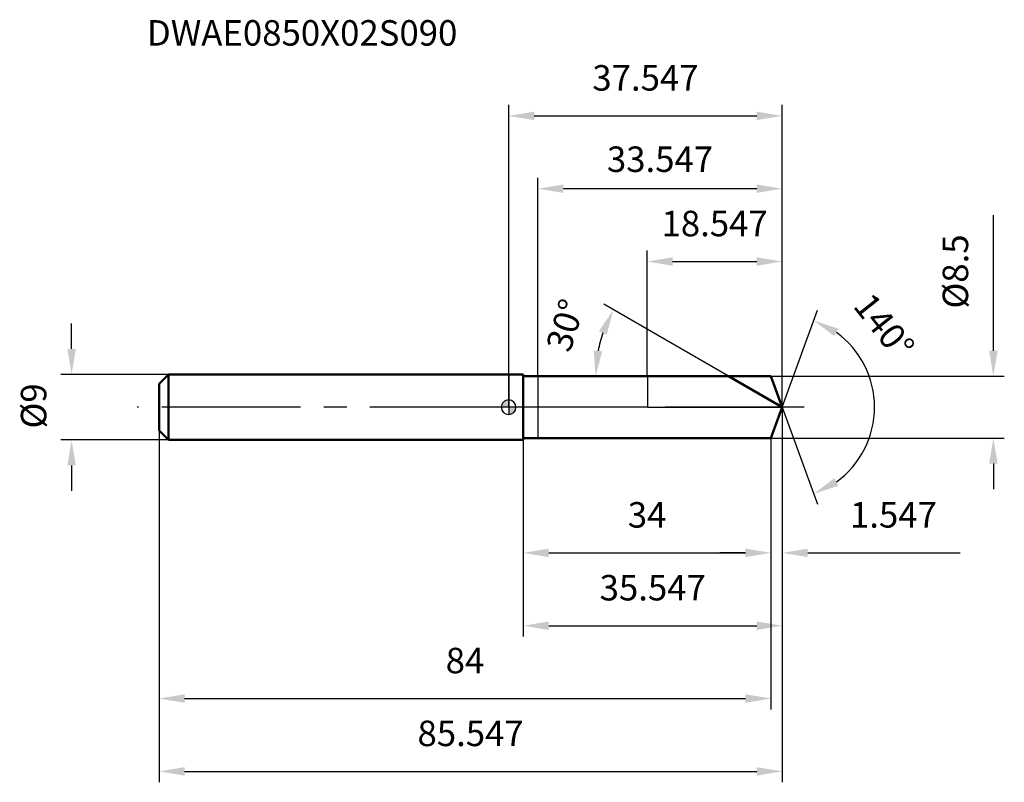
# Model space of a CAD drawing. Units: millimetres. Extents: x -67 to 68, y -52 to 53.
import ezdxf

# ---------------------------------------------------------------- set-up
doc = ezdxf.new("R2010")
doc.units = ezdxf.units.MM
doc.linetypes.add('CENTER2', pattern=[28.575, 19.05, -3.175, 3.175, -3.175])
for name, color, linetype, lineweight in [('1', 4, 'Continuous', 50), ('2', 7, 'Continuous', 25), ('4', 2, 'CENTER2', 25), ('cut', 1, 'Continuous', 25), ('nocut', 7, 'Continuous', 25), ('sk1', 4, 'Continuous', 50), ('sk2', 7, 'Continuous', 25), ('sk4', 2, 'CENTER2', 25), ('sk6', 5, 'Continuous', 35)]:
    doc.layers.add(name, color=color, linetype=linetype, lineweight=lineweight)
doc.layers.add('7', color=5, linetype='Continuous')
doc.styles.add('simplex', font='txt.shx', dxfattribs={"height": 3.5})
doc.styles.get("Standard").update_dxf_attribs({"font": 'txt.shx', "bigfont": '@extfont2.shx'})
doc.dimstyles.new('コピー - ISO-25', dxfattribs={"dimscale": 0, "dimtxt": 3.5, "dimasz": 3.5, "dimexe": 1.5, "dimexo": 0, "dimgap": 2.3, "dimtad": 1, "dimdsep": 46, "dimtxsty": 'simplex', "dimcen": 0.09, "dimclrd": 256, "dimclre": 256, "dimclrt": 256, "dimadec": 0, "dimazin": 0, "dimtfac": 1, "dimtofl": 0, "dimtmove": 0, "dimatfit": 3, "dimfxl": 1, "dimtolj": 1, "dimlwd": -1, "dimlwe": -1, "dimarcsym": 0})

# ---------------------------------------------------------------- blocks, each defined once
blk = doc.blocks.new('zero block')
h = blk.add_hatch(color=7)
h.paths.add_polyline_path([(0, 1, 0.414214), (-1, 0), (0, 0)])
h.paths.add_polyline_path([(1, 0), (0, 0), (0, -1, 0.414214)])
at = {"color": 7, "ltscale": 0.2}
for p, q in [((-1, 0), (1, 0)), ((0, -1), (0, 1))]:
    blk.add_line(p, q, dxfattribs=at)
for start, end in [(90, 180), (180, 270), (0, 90), (270, 0)]:
    blk.add_arc((0, 0), 1, start, end, dxfattribs=at)
blk = doc.blocks.new('*D60444')
at = {"layer": '2'}
for p, q in [((66.53, 7.75), (66.53, 26.35)), ((36, 4.25), (68.03, 4.25)), ((36, -4.25), (68.03, -4.25)), ((66.53, -7.75), (66.53, -11.25))]:
    blk.add_line(p, q, dxfattribs=at)
for points in [[(65.95, 7.75), (67.12, 7.75), (66.53, 4.25)], [(67.12, -7.75), (65.95, -7.75), (66.53, -4.25)]]:
    blk.add_solid(points, dxfattribs=at)
at = {"layer": 'Defpoints', "color": 0}
for p in [(36, 4.25), (36, -4.25), (66.53, -4.25)]:
    blk.add_point(p, dxfattribs=at)
at = {"layer": '2', "insert": (59.57, 13.55), "char_height": 3.5, "attachment_point": 1, "rotation": 90, "line_spacing_factor": 0.9, "style": 'simplex'}
blk.add_mtext('\\A1;%%c8.5', dxfattribs=at)
blk = doc.blocks.new('*D60555')
at = {"layer": 'Defpoints', "color": 0}
for p in [(-60, 4.5), (-46.7, 4.5), (-46.7, -4.5)]:
    blk.add_point(p, dxfattribs=at)
at = {"layer": 'sk2'}
for p, q in [((-60, 8), (-60, 11.5)), ((-46.7, 4.5), (-61.5, 4.5)), ((-46.7, -4.5), (-61.5, -4.5)), ((-60, -8), (-60, -11.5))]:
    blk.add_line(p, q, dxfattribs=at)
for points in [[(-60.58, 8), (-59.42, 8), (-60, 4.5)], [(-59.42, -8), (-60.58, -8), (-60, -4.5)]]:
    blk.add_solid(points, dxfattribs=at)
at = {"layer": 'sk2', "insert": (-66.97, -2.92), "char_height": 3.5, "attachment_point": 1, "rotation": 90, "line_spacing_factor": 0.9, "style": 'simplex'}
blk.add_mtext('\\A1;%%c9', dxfattribs=at)
blk = doc.blocks.new('*D60666')
at = {"layer": '2'}
for q in [(42.39, 13.31), (42.39, -13.31)]:
    blk.add_line((37.55, 0), q, dxfattribs=at)
blk.add_arc((37.55, 0), 12.67, 305.8819, 54.1181, dxfattribs=at)
for points in [[(45.24, 10.78), (44.7, 9.75), (41.88, 11.9)], [(44.7, -9.75), (45.24, -10.78), (41.88, -11.9)]]:
    blk.add_solid(points, dxfattribs=at)
at = {"layer": 'Defpoints', "color": 0}
for p in [(37.01, 1.49), (37.03, 1.42), (36.94, -1.67), (36.96, -1.6), (49.18, -5.02)]:
    blk.add_point(p, dxfattribs=at)
at = {"layer": '2', "insert": (52.91, 12.23), "char_height": 3.5, "attachment_point": 2, "rotation": 308.5149, "line_spacing_factor": 0.9, "style": 'simplex'}
blk.add_mtext('\\A1;140%%d', dxfattribs=at)
blk = doc.blocks.new('*D60777')
at = {"layer": '2'}
for p, q in [((30.19, 4.25), (13.08, 14.13)), ((20.02, 4.25), (10.43, 4.25))]:
    blk.add_line(p, q, dxfattribs=at)
blk.add_arc((30.19, 4.25), 18.26, 161.0008, 168.9992, dxfattribs=at)
for points in [[(13.45, 9.95), (12.39, 10.44), (14.37, 13.38)], [(11.68, 7.79), (12.84, 7.68), (11.93, 4.25)]]:
    blk.add_solid(points, dxfattribs=at)
at = {"layer": 'Defpoints', "color": 0}
for p in [(12.21, 7.42), (20.02, 4.25), (20.13, 4.25), (30.19, 4.25), (30.28, 4.19)]:
    blk.add_point(p, dxfattribs=at)
at = {"layer": '2', "insert": (6.11, 11.77), "char_height": 3.5, "attachment_point": 2, "rotation": 72.6618, "line_spacing_factor": 0.9, "style": 'simplex'}
blk.add_mtext('\\A1;30%%d', dxfattribs=at)
blk = doc.blocks.new('*D60888')
at = {"layer": '2'}
for p, q in [((19, 4.25), (19, 21.5)), ((37.55, 0), (37.55, 21.5)), ((22.5, 20), (34.05, 20))]:
    blk.add_line(p, q, dxfattribs=at)
for points in [[(22.5, 20.58), (22.5, 19.42), (19, 20)], [(34.05, 19.42), (34.05, 20.58), (37.55, 20)]]:
    blk.add_solid(points, dxfattribs=at)
at = {"layer": 'Defpoints', "color": 0}
for p in [(37.55, 20), (19, 4.25), (37.55, 0)]:
    blk.add_point(p, dxfattribs=at)
at = {"layer": '2', "insert": (28.27, 26.97), "char_height": 3.5, "attachment_point": 2, "line_spacing_factor": 0.9, "style": 'simplex'}
blk.add_mtext('\\A1;18.547', dxfattribs=at)
blk = doc.blocks.new('*D60999')
at = {"layer": '2'}
for p, q in [((37.55, 0), (37.55, -21.5)), ((36, -4.25), (36, -21.5)), ((32.5, -20), (29, -20)), ((41.05, -20), (61.98, -20))]:
    blk.add_line(p, q, dxfattribs=at)
for points in [[(32.5, -20.58), (32.5, -19.42), (36, -20)], [(41.05, -19.42), (41.05, -20.58), (37.55, -20)]]:
    blk.add_solid(points, dxfattribs=at)
at = {"layer": 'Defpoints', "color": 0}
for p in [(37.55, 0), (36, -4.25), (37.55, -20)]:
    blk.add_point(p, dxfattribs=at)
at = {"layer": '2', "insert": (46.85, -13.03), "char_height": 3.5, "attachment_point": 1, "line_spacing_factor": 0.9, "style": 'simplex'}
blk.add_mtext('\\A1;1.547', dxfattribs=at)
blk = doc.blocks.new('*D6101010')
at = {"layer": '2'}
for p, q in [((2, -4.5), (2, -21.5)), ((36, -4.25), (36, -21.5)), ((5.5, -20), (32.5, -20))]:
    blk.add_line(p, q, dxfattribs=at)
for points in [[(5.5, -19.42), (5.5, -20.58), (2, -20)], [(32.5, -20.58), (32.5, -19.42), (36, -20)]]:
    blk.add_solid(points, dxfattribs=at)
at = {"layer": 'Defpoints', "color": 0}
for p in [(2, -4.5), (36, -4.25), (36, -20)]:
    blk.add_point(p, dxfattribs=at)
at = {"layer": '2', "insert": (19, -13.03), "char_height": 3.5, "attachment_point": 2, "line_spacing_factor": 0.9, "style": 'simplex'}
blk.add_mtext('\\A1;34', dxfattribs=at)
blk = doc.blocks.new('*D6111111')
at = {"layer": 'Defpoints', "color": 0}
for p in [(-48, -3.2), (36, -4.25), (36, -40)]:
    blk.add_point(p, dxfattribs=at)
at = {"layer": 'sk2'}
for p, q in [((-48, -3.2), (-48, -41.5)), ((36, -4.25), (36, -41.5)), ((-44.5, -40), (32.5, -40))]:
    blk.add_line(p, q, dxfattribs=at)
for points in [[(-44.5, -39.42), (-44.5, -40.58), (-48, -40)], [(32.5, -40.58), (32.5, -39.42), (36, -40)]]:
    blk.add_solid(points, dxfattribs=at)
at = {"layer": 'sk2', "insert": (-6, -33.03), "char_height": 3.5, "attachment_point": 2, "line_spacing_factor": 0.9, "style": 'simplex'}
blk.add_mtext('\\A1;84', dxfattribs=at)
blk = doc.blocks.new('*D6121212')
at = {"layer": 'Defpoints', "color": 0}
for p in [(37.55, 0), (-48, -3.2), (37.55, -50)]:
    blk.add_point(p, dxfattribs=at)
at = {"layer": 'sk2'}
for p, q in [((37.55, 0), (37.55, -51.5)), ((-48, -3.2), (-48, -51.5)), ((-44.5, -50), (34.05, -50))]:
    blk.add_line(p, q, dxfattribs=at)
for points in [[(-44.5, -49.42), (-44.5, -50.58), (-48, -50)], [(34.05, -50.58), (34.05, -49.42), (37.55, -50)]]:
    blk.add_solid(points, dxfattribs=at)
at = {"layer": 'sk2', "insert": (-5.23, -43.03), "char_height": 3.5, "attachment_point": 2, "line_spacing_factor": 0.9, "style": 'simplex'}
blk.add_mtext('\\A1;85.547', dxfattribs=at)
blk = doc.blocks.new('*D6131313')
at = {"layer": '2'}
for p, q in [((0, 0), (0, 41.5)), ((37.55, 0), (37.55, 41.5)), ((3.5, 40), (34.05, 40))]:
    blk.add_line(p, q, dxfattribs=at)
for points in [[(3.5, 40.58), (3.5, 39.42), (0, 40)], [(34.05, 39.42), (34.05, 40.58), (37.55, 40)]]:
    blk.add_solid(points, dxfattribs=at)
at = {"layer": 'Defpoints', "color": 0}
for p in [(37.55, 40), (0, 0), (37.55, 0)]:
    blk.add_point(p, dxfattribs=at)
at = {"layer": '2', "insert": (18.77, 46.97), "char_height": 3.5, "attachment_point": 2, "line_spacing_factor": 0.9, "style": 'simplex'}
blk.add_mtext('\\A1;37.547', dxfattribs=at)
blk = doc.blocks.new('*D6141414')
at = {"layer": '2'}
for p, q in [((37.55, 0), (37.55, -31.5)), ((2, -4.5), (2, -31.5)), ((5.5, -30), (34.05, -30))]:
    blk.add_line(p, q, dxfattribs=at)
for points in [[(5.5, -29.42), (5.5, -30.58), (2, -30)], [(34.05, -30.58), (34.05, -29.42), (37.55, -30)]]:
    blk.add_solid(points, dxfattribs=at)
at = {"layer": 'Defpoints', "color": 0}
for p in [(37.55, 0), (2, -4.5), (37.55, -30)]:
    blk.add_point(p, dxfattribs=at)
at = {"layer": '2', "insert": (19.77, -23.03), "char_height": 3.5, "attachment_point": 2, "line_spacing_factor": 0.9, "style": 'simplex'}
blk.add_mtext('\\A1;35.547', dxfattribs=at)
blk = doc.blocks.new('*D6151515')
at = {"layer": '2'}
for p, q in [((4, 4.25), (4, 31.5)), ((37.55, 0), (37.55, 31.5)), ((34.05, 30), (7.5, 30))]:
    blk.add_line(p, q, dxfattribs=at)
for points in [[(7.5, 30.58), (7.5, 29.42), (4, 30)], [(34.05, 29.42), (34.05, 30.58), (37.55, 30)]]:
    blk.add_solid(points, dxfattribs=at)
at = {"layer": 'Defpoints', "color": 0}
for p in [(4, 30), (4, 4.25), (37.55, 0)]:
    blk.add_point(p, dxfattribs=at)
at = {"layer": '2', "insert": (20.77, 34.05), "char_height": 3.5, "attachment_point": 5, "style": 'simplex'}
blk.add_mtext('\\A1;33.547', dxfattribs=at)

msp = doc.modelspace()

# ---------------------------------------------------------------- linework, layer by layer
at = {"layer": '1'}
for p, q in [((2, 4.5), (0, 4.5)), ((2, 4.5), (2, -4.5)), ((36, 4.25), (2, 4.25)), ((37.5469, 0), (30.1857, 4.25)), ((37.5469, 0), (36, 4.25)), ((37.5469, 0), (36, -4.25)), ((2, -4.5), (0, -4.5)), ((36, -4.25), (2, -4.25))]:
    msp.add_line(p, q, dxfattribs=at)
at = {"layer": '4'}
msp.add_line((40.5469, 0), (0, 0), dxfattribs=at)
at = {"layer": '7'}
for p, q in [((36, 4.25), (3.9999, 4.25)), ((3.9999, 4.25), (3.9999, -4.25)), ((37.5469, 0), (36, 4.25)), ((37.5469, 0), (36, -4.25)), ((36, -4.25), (3.9999, -4.25))]:
    msp.add_line(p, q, dxfattribs=at)
at = {"layer": 'cut'}
for p, q in [((36, 4.25), (19.05, 4.25)), ((19.05, 4.25), (19.05, 0)), ((37.5469, 0), (36, 4.25)), ((19.05, 0), (37.5469, 0))]:
    msp.add_line(p, q, dxfattribs=at)
at = {"layer": 'nocut'}
for p, q in [((0, 4.5), (0, 0)), ((2, 4.5), (0, 4.5)), ((2, 4.5), (2, 4.25)), ((2, 4.25), (19.05, 4.25)), ((19.05, 4.25), (19.05, 0)), ((19.05, 0), (0, 0))]:
    msp.add_line(p, q, dxfattribs=at)
at = {"layer": 'sk1'}
for p, q in [((-48, 3.2), (-46.7, 4.5)), ((-46.7, 4.5), (-46.7, -4.5)), ((0, 4.5), (-46.7, 4.5)), ((-48, 3.2), (-48, -3.2)), ((-48, -3.2), (-46.7, -4.5)), ((0, -4.5), (-46.7, -4.5))]:
    msp.add_line(p, q, dxfattribs=at)
at = {"layer": 'sk4'}
msp.add_line((0, 0), (-51, 0), dxfattribs=at)

# ---------------------------------------------------------------- block references
at = {"rotation": 180}
msp.add_blockref('zero block', (0, 0), dxfattribs=at)

# ---------------------------------------------------------------- texts
at = {"layer": 'sk6', "insert": (-49.6764, 53.1443), "char_height": 3.5, "width": 44.625, "attachment_point": 1, "line_spacing_factor": 0.9}
msp.add_mtext('DWAE0850X02S090', dxfattribs=at)

# ---------------------------------------------------------------- dimensions: what is measured, and where the dimension line sits
at = {"layer": '2'}
for base, p1, p2, picture, middle in [((37.5469, 40), (0, 0), (37.5469, 0), '*D6131313', (18.7734, 40)), ((3.9999, 30), (37.5469, 0), (3.9999, 4.25), '*D6151515', (20.7734, 30)), ((37.5469, 20), (19, 4.25), (37.5469, 0), '*D60888', (28.2734, 20)), ((37.5469, -30), (2, -4.5), (37.5469, 0), '*D6141414', (19.7734, -30)), ((37.5469, -20), (36, -4.25), (37.5469, 0), '*D60999', (53.2635, -20)), ((36, -20), (2, -4.5), (36, -4.25), '*D6101010', (19, -20))]:
    dim = msp.add_linear_dim(base=base, p1=p1, p2=p2, dimstyle='コピー - ISO-25', override={"dimscale": 1, "dimdec": 3}, dxfattribs=at)
    dim.commit()
    dim.dimension.update_dxf_attribs({"geometry": picture, "text_midpoint": middle, "dimtype": 160})
dim = msp.add_linear_dim(base=(66.5339, -4.25), p1=(36, 4.25), p2=(36, -4.25), angle=270, text='%%c<>', dimstyle='コピー - ISO-25', override={"dimscale": 1, "dimdec": 3}, dxfattribs=at)
dim.commit()
dim.dimension.update_dxf_attribs({"geometry": '*D60444', "text_midpoint": (66.5339, 18.8), "dimtype": 160})
for base, line1, line2, picture, middle in [((12.2059, 7.4203), ((30.2824, 4.1942), (30.1857, 4.25)), ((20.1301, 4.25), (20.0184, 4.25)), '*D60777', (12.758, 9.6908)), ((49.1781, -5.0172), ((37.0058, 1.4865), (37.0288, 1.4234)), ((36.94, -1.6674), (36.963, -1.6043)), '*D60666', (47.4583, 7.8881))]:
    dim = msp.add_angular_dim_2l(base=base, line1=line1, line2=line2, dimstyle='コピー - ISO-25', override={"dimscale": 1, "dimdec": 3}, dxfattribs=at)
    dim.commit()
    dim.dimension.update_dxf_attribs({"geometry": picture, "text_midpoint": middle, "dimtype": 162})
at = {"layer": 'sk2'}
dim = msp.add_linear_dim(base=(-60, 4.5), p1=(-46.7, -4.5), p2=(-46.7, 4.5), angle=90, text='%%c<>', dimstyle='コピー - ISO-25', override={"dimscale": 1, "dimdec": 3}, dxfattribs=at)
dim.commit()
dim.dimension.update_dxf_attribs({"geometry": '*D60555', "text_midpoint": (-60, 0), "dimtype": 160})
for base, p2, picture, middle in [((37.5469, -50), (37.5469, 0), '*D6121212', (-5.2266, -50)), ((36, -40), (36, -4.25), '*D6111111', (-6, -40))]:
    dim = msp.add_linear_dim(base=base, p1=(-48, -3.2), p2=p2, dimstyle='コピー - ISO-25', override={"dimscale": 1, "dimdec": 3}, dxfattribs=at)
    dim.commit()
    dim.dimension.update_dxf_attribs({"geometry": picture, "text_midpoint": middle, "dimtype": 160})

doc.saveas('drawing.dxf')
